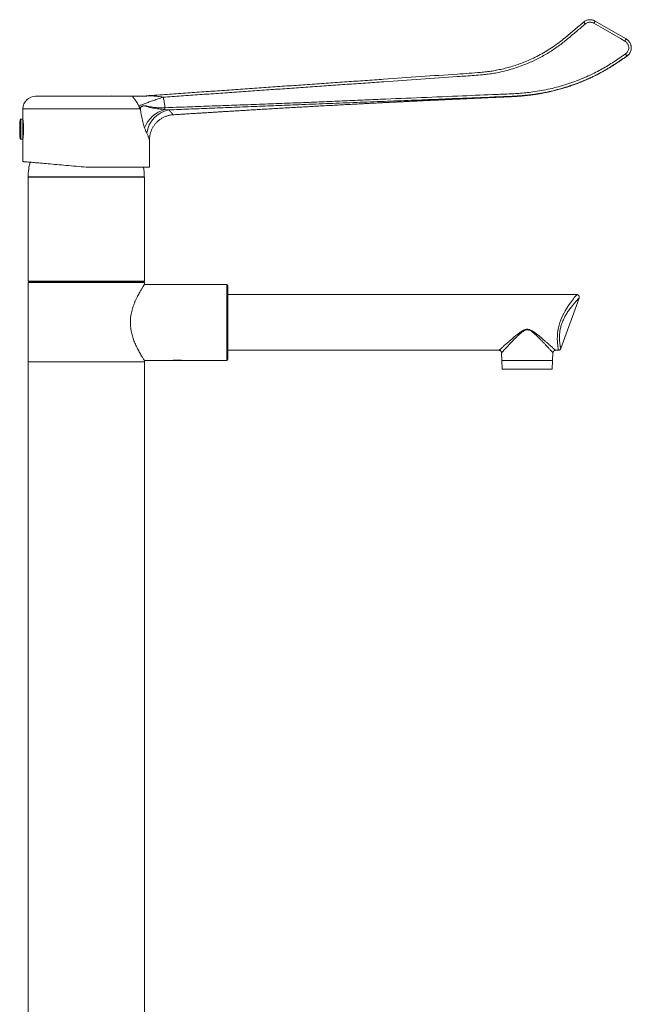
# Model space of a CAD drawing. Units: millimetres. Extents: x -582 to 944, y -763 to 1017.
# Drawn here: x 703 to 944, y 127 to 516 of the extents above; entities that cross this region are included whole.
import ezdxf

# ---------------------------------------------------------------- set-up
doc = ezdxf.new("R2010")
doc.units = ezdxf.units.MM

msp = doc.modelspace()

# ---------------------------------------------------------------- linework, layer by layer
at = {"color": 8, "linetype": 'Continuous', "lineweight": 0}
for p, q in [((942.75, 501.47), (942.74, 501.47)), ((750.16, 480.61), (704.07, 480.61)), ((702.97, 476.24), (702.97, 468.98)), ((703.26, 476.51), (703.26, 468.72)), ((784.57, 396.26), (784.57, 411.26)), ((784.57, 381.26), (784.57, 396.26))]:
    msp.add_line(p, q, dxfattribs=at)
at = {"color": 7, "linetype": 'Continuous', "lineweight": 0}
for p, q in [((942.75, 501.47), (942.75, 501.47)), ((749.07, 485.61), (709.07, 485.61)), ((749.18, 485.61), (749.18, 485.61)), ((704.07, 480.61), (704.07, 476.54)), ((760.15, 480.36), (761.69, 480.22)), ((704.07, 476.54), (703.26, 476.51)), ((704.07, 476.54), (704.07, 468.69)), ((704.11, 475.89), (704.07, 475.89)), ((704.07, 475.17), (704.2, 475.16)), ((704.24, 474.67), (704.07, 474.67)), ((703.26, 468.72), (704.07, 468.69)), ((704.07, 470.56), (704.24, 470.56)), ((704.2, 470.07), (704.07, 470.06)), ((704.07, 469.34), (704.11, 469.34)), ((704.07, 468.69), (704.07, 459.8)), ((754.07, 457.61), (754.07, 468.33)), ((754.07, 457.61), (729.07, 457.61)), ((706.27, 453.81), (706.07, 453.61)), ((706.07, 453.61), (706.07, 412.51)), ((729.07, 453.61), (706.07, 453.61)), ((752.02, 453.81), (706.12, 453.81)), ((752.07, 453.61), (729.07, 453.61)), ((752.07, 453.61), (751.87, 453.81)), ((752.07, 412.51), (752.07, 453.61)), ((706.07, 412.51), (706.27, 412.31)), ((706.07, 412.51), (752.07, 412.51)), ((751.87, 412.31), (706.27, 412.31)), ((707.84, 412.31), (707.83, 412.11)), ((750.31, 412.11), (750.3, 412.31)), ((751.87, 412.31), (752.07, 412.51)), ((706.07, 412.11), (706.07, 380.71)), ((706.07, 412.11), (729.07, 412.11)), ((729.07, 412.11), (752.07, 412.11)), ((752.07, 411.26), (752.07, 412.11)), ((784.57, 411.26), (752.07, 411.26)), ((785.07, 410.76), (785.07, 396.26)), ((922.94, 407.26), (785.07, 407.26)), ((916.61, 385.94), (923.88, 405.92)), ((785.07, 396.26), (785.07, 381.76)), ((785.07, 385.26), (892.22, 385.26)), ((914.52, 385.26), (915.66, 385.26)), ((915.66, 385.27), (915.66, 385.27)), ((752.07, 381.26), (763.07, 381.26)), ((752.07, 380.71), (752.07, 381.26)), ((763.54, 381.32), (763.57, 381.26)), ((763.57, 381.26), (765.07, 381.26)), ((765.07, 381.26), (766.57, 381.26)), ((766.57, 381.26), (766.6, 381.32)), ((767.06, 381.26), (784.57, 381.26)), ((893.21, 384.32), (893.37, 381.26)), ((893.37, 381.26), (893.49, 377.76)), ((913.37, 381.26), (893.37, 381.26)), ((913.25, 377.76), (913.37, 381.26)), ((913.37, 381.26), (913.53, 384.32)), ((706.07, 380.71), (706.07, 80.71)), ((752.07, 380.71), (706.07, 380.71)), ((706.07, 380.71), (729.07, 380.71)), ((729.07, 380.71), (752.07, 380.71)), ((752.07, 80.71), (752.07, 380.71)), ((913.25, 377.76), (893.49, 377.76))]:
    msp.add_line(p, q, dxfattribs=at)
at = {"color": 7, "linetype": 'Continuous', "lineweight": 0, "flags": 128}
for points in [[(925.64, 514.9), (925.65, 514.89), (925.69, 514.85), (925.74, 514.77), (925.83, 514.68), (925.92, 514.56), (926.03, 514.43), (926.16, 514.29), (926.28, 514.14)], [(930.22, 515.31), (930.21, 515.29), (930.18, 515.24), (930.13, 515.16), (930.07, 515.06), (929.99, 514.93), (929.91, 514.78), (929.81, 514.61), (929.72, 514.44)], [(941.97, 507.37), (940.24, 508.37), (933.31, 512.37), (929.72, 514.44)], [(930.22, 515.31), (936.34, 511.77), (942.47, 508.23)], [(942.47, 508.23), (942.46, 508.22), (942.44, 508.17), (942.39, 508.09), (942.33, 507.98), (942.25, 507.85), (942.16, 507.7), (942.07, 507.54), (941.97, 507.37)], [(942.74, 501.47), (942.73, 501.49), (942.69, 501.54), (942.64, 501.62), (942.57, 501.72), (942.48, 501.84), (942.39, 501.98), (942.28, 502.14), (942.17, 502.3)], [(922.03, 490.27), (919.67, 489.46), (919.13, 489.28), (919.01, 489.25), (919, 489.25), (919, 489.24), (919, 489.24), (919, 489.24), (919, 489.24), (919, 489.24)], [(922.03, 490.27), (923.99, 491.01), (924.51, 491.22), (924.65, 491.28), (924.69, 491.29), (924.72, 491.3), (924.72, 491.31), (924.72, 491.31), (924.72, 491.31), (924.72, 491.31), (924.72, 491.31), (924.72, 491.31), (924.72, 491.31)], [(729.07, 457.61), (728.06, 457.7), (727.06, 457.79), (726.06, 457.88), (725.06, 457.97), (724.07, 458.05), (723.09, 458.14), (722.11, 458.22), (721.15, 458.31), (720.2, 458.39), (719.27, 458.47), (718.35, 458.55), (717.45, 458.63), (716.57, 458.71), (715.71, 458.78), (714.87, 458.86), (714.05, 458.93), (713.26, 459), (712.49, 459.06), (711.75, 459.13), (711.04, 459.19), (710.36, 459.25), (709.7, 459.31), (709.08, 459.36), (708.49, 459.41), (707.94, 459.46), (707.42, 459.51), (706.93, 459.55), (706.48, 459.59), (706.07, 459.63), (705.69, 459.66), (705.36, 459.69), (705.06, 459.72), (704.79, 459.74), (704.57, 459.76), (704.39, 459.77), (704.25, 459.79), (704.15, 459.79), (704.09, 459.8), (704.07, 459.8)]]:
    msp.add_lwpolyline(points, dxfattribs=at)
at = {"color": 8, "linetype": 'Continuous', "lineweight": 0, "flags": 128}
msp.add_lwpolyline([(915.66, 385.27), (915.66, 385.28), (915.64, 385.41), (915.59, 385.67), (915.53, 386.06), (915.46, 386.58), (915.38, 387.23), (915.31, 387.98), (915.26, 388.85), (915.24, 389.81), (915.26, 390.86), (915.34, 391.92), (915.49, 393.02), (915.7, 394.15), (915.95, 395.19), (916.26, 396.23), (916.63, 397.25), (917.02, 398.2), (917.44, 399.13), (917.9, 400.02), (918.37, 400.88), (919.02, 401.97), (919.69, 402.99), (920.34, 403.93), (920.78, 404.54), (921.2, 405.1), (921.6, 405.61), (921.96, 406.07), (922.28, 406.47), (922.55, 406.8), (922.76, 407.04), (922.89, 407.21), (922.94, 407.26), (922.94, 407.26)], dxfattribs=at)
at = {"color": 7, "linetype": 'Continuous', "lineweight": 0}
for centre, radius, start, end in [((940.48, 504.76), 4, 304.5077, 60), ((709.07, 480.61), 5, 90, 180), ((739.07, 479.71), 6, 79.5247, 100.4753), ((749.07, 480.61), 5, 88.7055, 90), ((749.71, 505.61), 20, 268.4977, 274.0003), ((763.27, 468.75), 12.02, 105.032, 158.3766), ((763.7, 469.58), 10.83, 100.6897, 171.9772), ((754.41, 480.82), 5.76, 355.4227, 2.5448), ((735.51, 472.61), 32.74, 173.6348, 186.3652), ((703.27, 476.21), 0.3, 92, 173.6348), ((703.27, 469.02), 0.3, 186.3652, 268), ((729.07, 453.58), 22.95, 164.9022, 179.4024), ((729.07, 453.58), 22.95, 0.5976, 10.1367), ((784.57, 410.76), 0.5, 0, 90), ((784.57, 381.76), 0.5, 270, 0)]:
    msp.add_arc(centre, radius, start, end, dxfattribs=at)
for points, knots in [([(750.61, 485.62), (753.48, 485.82), (758.75, 486.19), (766.45, 486.73), (773.71, 487.24), (780.97, 487.74), (788.25, 488.25), (795.54, 488.76), (802.85, 489.27), (810.16, 489.79), (817.47, 490.3), (824.76, 490.81), (832.04, 491.32), (839.33, 491.82), (853.89, 492.84), (867.56, 493.82), (880.34, 494.68), (884.17, 494.94), (887.23, 495.24), (889.52, 495.57), (891.79, 495.98), (894.07, 496.49), (896.35, 497.09), (898.62, 497.79), (900.87, 498.58), (903.27, 499.53), (905.81, 500.67), (908.47, 502.03), (911.06, 503.51), (913.57, 505.13), (916, 506.87), (918.8, 509.11), (921.99, 511.82), (924.42, 513.87), (925.64, 514.9)], [0, 0, 0, 0, 0.048045, 0.088426, 0.12881, 0.169194, 0.209575, 0.250069, 0.290567, 0.331065, 0.371559, 0.411857, 0.452157, 0.492458, 0.532758, 0.693974, 0.719383, 0.744791, 0.757543, 0.770304, 0.783066, 0.795818, 0.808944, 0.82208, 0.835215, 0.848341, 0.864819, 0.881308, 0.897786, 0.914263, 0.93075, 0.947229, 0.973614, 1, 1, 1, 1]), ([(926.28, 514.14), (925.11, 513.15), (922.78, 511.18), (919.87, 508.71), (917.49, 506.78), (915.66, 505.39), (913.77, 504.08), (911.82, 502.82), (909.81, 501.64), (907.73, 500.52), (905.62, 499.49), (903.25, 498.44), (900.61, 497.41), (897.7, 496.44), (894.99, 495.69), (892.5, 495.11), (890.24, 494.68), (887.97, 494.33), (885.35, 494.03), (882.39, 493.81), (879.1, 493.59), (867.2, 492.8), (853.97, 491.84), (839.41, 490.83), (832.13, 490.32), (824.85, 489.81), (817.57, 489.3), (810.29, 488.79), (803.01, 488.28), (795.74, 487.77), (788.47, 487.26), (781.19, 486.75), (773.92, 486.24), (766.66, 485.73), (761.83, 485.39), (759.41, 485.22)], [0, 0, 0, 0, 0.026497, 0.052994, 0.066281, 0.079576, 0.09287, 0.106154, 0.119763, 0.133382, 0.147001, 0.160611, 0.178337, 0.196074, 0.2138, 0.227094, 0.240397, 0.2537, 0.266992, 0.286056, 0.305122, 0.324188, 0.492969, 0.535167, 0.577365, 0.619562, 0.661757, 0.703976, 0.746198, 0.788421, 0.830639, 0.872978, 0.91532, 0.957662, 1, 1, 1, 1]), ([(925.64, 514.9), (925.75, 514.99), (925.97, 515.17), (926.4, 515.42), (926.95, 515.66), (927.6, 515.82), (928.28, 515.86), (928.95, 515.8), (929.61, 515.62), (930.01, 515.41), (930.22, 515.31)], [0, 0, 0, 0, 0.086221, 0.173418, 0.309214, 0.448945, 0.58474, 0.724472, 0.860266, 1, 1, 1, 1]), ([(929.72, 514.44), (929.57, 514.52), (929.26, 514.68), (928.77, 514.81), (928.27, 514.86), (927.76, 514.83), (927.27, 514.71), (926.76, 514.49), (926.45, 514.27), (926.28, 514.14)], [0, 0, 0, 0, 0.137794, 0.275593, 0.413389, 0.551187, 0.688983, 0.826779, 1, 1, 1, 1]), ([(942.17, 502.3), (942.31, 502.4), (942.58, 502.6), (942.91, 502.99), (943.17, 503.42), (943.36, 503.89), (943.46, 504.39), (943.49, 504.9), (943.42, 505.4), (943.27, 505.89), (943.04, 506.34), (942.75, 506.75), (942.39, 507.1), (942.11, 507.28), (941.97, 507.37)], [0, 0, 0, 0, 0.083642, 0.167284, 0.250926, 0.334567, 0.418207, 0.501844, 0.585493, 0.669142, 0.752813, 0.836484, 0.918242, 1, 1, 1, 1]), ([(942.47, 508.23), (942.66, 508.12), (943.03, 507.88), (943.5, 507.41), (943.9, 506.87), (944.2, 506.27), (944.4, 505.62), (944.49, 504.95), (944.46, 504.27), (944.32, 503.61), (944.07, 502.98), (943.72, 502.4), (943.28, 501.88), (942.92, 501.61), (942.74, 501.47)], [0, 0, 0, 0, 0.080637, 0.163501, 0.245972, 0.330835, 0.413288, 0.498131, 0.580578, 0.665415, 0.747866, 0.832709, 0.91516, 1, 1, 1, 1]), ([(760.16, 481.07), (763.08, 481.18), (768.92, 481.4), (777.71, 481.72), (786.5, 482.04), (795.31, 482.36), (804.13, 482.69), (812.72, 483.02), (821.06, 483.36), (829.17, 483.71), (837.28, 484.06), (853.49, 484.75), (871.5, 485.49), (887.71, 486.18), (894, 486.43), (896.7, 486.54), (899.39, 486.68), (902.08, 486.89), (905.01, 487.2), (908.16, 487.68), (911.52, 488.33), (914.86, 489.12), (918.13, 490.05), (921.32, 491.11), (924.44, 492.3), (927.5, 493.62), (930.33, 494.98), (932.93, 496.37), (935.29, 497.76), (937.62, 499.23), (939.91, 500.74), (941.42, 501.78), (942.17, 502.3)], [0, 0, 0, 0, 0.04757, 0.09514, 0.14273, 0.190328, 0.237925, 0.285515, 0.329204, 0.372896, 0.416592, 0.460285, 0.635093, 0.707737, 0.722277, 0.736822, 0.751363, 0.765896, 0.780425, 0.798867, 0.817327, 0.835786, 0.854228, 0.872182, 0.890152, 0.908123, 0.926077, 0.940849, 0.955628, 0.970419, 0.985215, 1, 1, 1, 1]), ([(942.74, 501.47), (941.99, 500.96), (940.51, 499.94), (938.25, 498.45), (935.96, 497), (933.63, 495.62), (931.03, 494.21), (928.14, 492.82), (924.97, 491.44), (921.73, 490.2), (918.48, 489.12), (915.22, 488.19), (911.96, 487.41), (908.67, 486.77), (905.58, 486.29), (902.69, 485.96), (900.02, 485.75), (897.35, 485.6), (894.68, 485.49), (888.18, 485.24), (878.97, 484.86), (867.05, 484.39), (856.23, 483.97), (845.42, 483.55), (834.6, 483.12), (823.79, 482.7), (813.64, 482.3), (804.15, 481.92), (795.32, 481.56), (786.5, 481.21), (777.95, 480.87), (769.68, 480.54), (764.35, 480.33), (761.69, 480.22)], [0, 0, 0, 0, 0.014649, 0.029307, 0.043961, 0.058604, 0.07324, 0.091962, 0.110702, 0.129442, 0.148164, 0.166305, 0.184463, 0.202621, 0.220763, 0.235244, 0.249729, 0.264223, 0.278721, 0.293213, 0.369811, 0.428392, 0.486976, 0.54556, 0.60414, 0.662715, 0.72129, 0.76917, 0.817055, 0.864938, 0.912817, 0.956408, 1, 1, 1, 1]), ([(763.44, 478.3), (764.03, 478.34), (765.17, 478.41), (766.84, 478.51), (768.39, 478.61), (769.82, 478.7), (771.1, 478.78), (772.24, 478.85), (773.25, 478.91), (774.13, 478.97), (774.9, 479.01), (775.54, 479.05), (776.31, 479.1), (777.27, 479.16), (778.56, 479.24), (780.02, 479.33), (781.65, 479.43), (783.42, 479.54), (785.34, 479.65), (787.41, 479.78), (789.58, 479.91), (791.85, 480.05), (794.23, 480.19), (796.71, 480.33), (799.29, 480.49), (801.98, 480.64), (804.77, 480.81), (807.46, 480.96), (810.02, 481.11), (812.44, 481.25), (814.94, 481.39), (817.49, 481.53), (820.28, 481.69), (823.24, 481.85), (826.33, 482.02), (829.29, 482.18), (832.11, 482.33), (834.8, 482.47), (837.34, 482.61), (839.73, 482.73), (842, 482.85), (844, 482.95), (845.76, 483.04), (847.28, 483.12), (848.71, 483.19), (850.04, 483.26), (851.16, 483.31), (852.09, 483.36), (852.85, 483.39), (853.44, 483.42), (853.88, 483.44), (854.18, 483.46), (854.49, 483.47), (854.9, 483.49), (855.44, 483.52), (856.12, 483.55), (856.92, 483.59), (857.84, 483.64), (858.81, 483.68), (859.79, 483.73), (860.74, 483.78), (861.69, 483.82), (862.63, 483.87), (863.89, 483.93), (865.45, 484), (867.26, 484.09), (868.95, 484.16), (870.51, 484.24), (871.97, 484.3), (873.37, 484.37), (874.79, 484.44), (876.29, 484.5), (877.87, 484.58), (879.55, 484.65), (881.42, 484.74), (883.47, 484.83), (885.65, 484.93), (887.79, 485.03), (889.86, 485.12), (891.84, 485.21), (893.37, 485.27), (894.43, 485.32), (895.02, 485.35), (895.52, 485.37), (895.91, 485.39), (896.21, 485.4), (896.44, 485.41), (896.72, 485.43), (897.09, 485.44), (897.62, 485.47), (898.27, 485.51), (899.2, 485.56), (900.42, 485.65), (901.92, 485.77), (903.53, 485.93), (905.25, 486.14), (907.08, 486.41), (909.02, 486.74), (911.06, 487.13), (913.11, 487.59), (915.14, 488.1), (917.07, 488.63), (918.93, 489.2), (920.7, 489.79), (922.38, 490.38), (923.95, 490.99), (925.29, 491.53), (926.4, 492), (927.31, 492.4), (928.16, 492.79), (928.95, 493.16), (929.67, 493.51), (930.24, 493.79), (930.67, 494), (930.95, 494.15), (931.2, 494.28), (931.41, 494.38), (931.62, 494.5), (931.89, 494.64), (932.26, 494.83), (932.71, 495.08), (933.23, 495.36), (933.78, 495.67), (934.36, 496), (934.94, 496.34), (935.52, 496.68), (936.37, 497.19), (937.46, 497.88), (938.52, 498.57), (939.26, 499.07), (939.67, 499.35), (940.02, 499.59), (940.31, 499.79), (940.53, 499.94), (940.7, 500.05), (940.83, 500.15), (940.98, 500.25), (941.19, 500.39), (941.48, 500.59), (941.89, 500.87), (942.33, 501.17), (942.63, 501.38), (942.75, 501.47)], [0, 0, 0, 0, 0.009658, 0.018859, 0.027358, 0.035154, 0.042246, 0.048411, 0.053918, 0.058765, 0.062952, 0.066476, 0.069338, 0.075572, 0.082186, 0.090557, 0.09947, 0.108927, 0.119667, 0.130994, 0.142875, 0.155312, 0.168311, 0.181875, 0.19601, 0.210721, 0.226014, 0.241894, 0.254787, 0.268051, 0.281689, 0.295704, 0.309933, 0.327498, 0.344372, 0.36055, 0.376028, 0.390797, 0.404602, 0.417703, 0.430092, 0.441761, 0.450574, 0.45892, 0.466786, 0.474061, 0.48071, 0.485186, 0.489323, 0.493104, 0.494961, 0.496443, 0.498017, 0.500133, 0.503147, 0.506843, 0.511221, 0.516284, 0.522033, 0.527031, 0.532369, 0.537624, 0.542742, 0.547721, 0.558333, 0.56825, 0.57747, 0.585989, 0.593958, 0.601335, 0.609034, 0.617219, 0.625891, 0.635051, 0.6447, 0.656578, 0.668716, 0.680434, 0.691721, 0.702575, 0.712993, 0.716739, 0.719993, 0.722702, 0.724867, 0.726487, 0.72758, 0.728744, 0.730932, 0.733797, 0.737342, 0.741545, 0.749138, 0.757359, 0.766207, 0.775683, 0.785785, 0.796514, 0.807872, 0.819859, 0.830929, 0.842133, 0.85276, 0.862792, 0.872663, 0.881882, 0.890448, 0.896236, 0.901682, 0.906787, 0.911549, 0.915969, 0.919943, 0.921956, 0.923717, 0.925228, 0.926488, 0.927566, 0.92916, 0.931455, 0.934451, 0.937543, 0.941114, 0.944803, 0.948494, 0.952187, 0.955884, 0.964619, 0.973394, 0.976549, 0.979291, 0.981616, 0.983526, 0.98502, 0.986103, 0.986895, 0.987927, 0.98922, 0.991165, 0.993926, 0.997514, 1, 1, 1, 1]), ([(749.86, 481.83), (749.78, 481.99), (749.62, 482.3), (749.39, 482.71), (749.18, 483.05), (749.01, 483.33), (748.8, 483.63), (748.58, 483.93), (748.38, 484.2), (748.21, 484.41), (748.08, 484.57), (747.93, 484.75), (747.78, 484.93), (747.67, 485.07), (747.61, 485.15), (747.57, 485.21), (747.53, 485.26), (747.51, 485.3), (747.46, 485.38), (747.45, 485.44), (747.45, 485.47), (747.46, 485.48), (747.46, 485.5), (747.46, 485.51), (747.47, 485.51), (747.5, 485.55), (747.59, 485.58), (747.81, 485.6), (748.02, 485.6), (748.13, 485.61)], [0, 0, 0, 0, 0.055288, 0.108286, 0.142564, 0.176142, 0.20916, 0.253637, 0.295545, 0.322323, 0.348355, 0.373813, 0.416421, 0.45948, 0.477022, 0.494809, 0.512883, 0.531284, 0.550049, 0.623758, 0.633816, 0.643976, 0.65424, 0.664612, 0.675094, 0.685688, 0.784271, 0.888344, 1, 1, 1, 1]), ([(750.61, 485.62), (750.2, 485.6), (749.37, 485.55), (748.54, 485.59), (748.13, 485.61)], [0, 0, 0, 0, 0.4999997, 1, 1, 1, 1]), ([(759.41, 485.22), (759.1, 485.12), (758.46, 484.91), (757.52, 484.59), (756.59, 484.27), (755.67, 483.96), (754.78, 483.64), (753.93, 483.34), (753.11, 483.05), (752.34, 482.77), (751.63, 482.51), (750.98, 482.26), (750.38, 482.03), (750.04, 481.89), (749.86, 481.83)], [0, 0, 0, 0, 0.081251, 0.163615, 0.246892, 0.330867, 0.415315, 0.5, 0.584685, 0.669132, 0.753108, 0.836385, 0.918749, 1, 1, 1, 1]), ([(750.61, 485.62), (750.58, 485.62), (750.54, 485.62), (750.49, 485.61), (750.48, 485.61), (750.47, 485.61), (750.47, 485.61), (750.47, 485.61), (750.47, 485.61), (750.47, 485.61), (750.47, 485.61), (750.48, 485.61), (750.49, 485.61), (750.53, 485.61), (750.63, 485.62), (750.83, 485.63), (751.13, 485.64), (751.62, 485.66), (752.25, 485.69), (753.03, 485.71), (753.83, 485.73), (754.63, 485.73), (755.49, 485.71), (756.41, 485.66), (757.41, 485.56), (758.41, 485.41), (759.07, 485.29), (759.41, 485.22)], [0, 0, 0, 0, 0.01149, 0.014786, 0.01593, 0.01679, 0.017423, 0.017682, 0.017922, 0.018159, 0.018409, 0.01898, 0.020507, 0.022518, 0.03441, 0.050823, 0.089456, 0.131412, 0.214477, 0.293166, 0.38899, 0.476158, 0.556664, 0.669301, 0.777358, 0.886069, 1, 1, 1, 1]), ([(759.41, 485.22), (759.5, 484.95), (759.71, 484.3), (759.95, 483.22), (760.11, 482.11), (760.15, 481.38), (760.16, 481.07)], [0, 0, 0, 0, 0.20058, 0.488535, 0.77862, 1, 1, 1, 1]), ([(750.16, 480.61), (750.15, 480.73), (750.14, 480.97), (750.07, 481.3), (749.98, 481.59), (749.9, 481.76), (749.86, 481.83)], [0, 0, 0, 0, 0.283134, 0.543644, 0.809234, 1, 1, 1, 1]), ([(750.46, 481.08), (750.37, 480.92), (750.27, 480.77), (750.16, 480.62), (750.16, 480.61)], [0, 0, 0, 0, 0.974468, 1, 1, 1, 1]), ([(750.46, 481.08), (750.53, 481.17), (750.67, 481.36), (750.96, 481.54), (751.29, 481.71), (751.68, 481.83), (752.02, 481.88), (752.3, 481.88), (752.45, 481.87), (752.52, 481.86), (752.53, 481.86)], [0, 0, 0, 0, 0.143365, 0.287835, 0.467914, 0.648555, 0.828547, 0.910397, 0.992631, 1, 1, 1, 1]), ([(752.1, 473.18), (752.03, 473.38), (751.89, 473.79), (751.66, 474.58), (751.4, 475.55), (751.14, 476.7), (750.9, 477.9), (750.71, 478.98), (750.57, 479.96), (750.5, 480.61), (750.47, 480.99), (750.46, 481.08)], [0, 0, 0, 0, 0.091179, 0.182369, 0.329309, 0.476672, 0.624172, 0.7713, 0.870108, 0.968841, 1, 1, 1, 1]), ([(752.53, 481.86), (752.51, 481.86), (752.49, 481.85), (752.47, 481.84), (752.46, 481.84), (752.46, 481.83), (752.46, 481.83), (752.46, 481.82), (752.46, 481.81), (752.47, 481.8), (752.52, 481.76), (752.74, 481.65), (753.31, 481.45), (754.24, 481.2), (755.38, 480.96), (756.55, 480.76), (757.73, 480.6), (758.93, 480.46), (759.74, 480.39), (760.15, 480.36)], [0, 0, 0, 0, 0.007004, 0.009508, 0.010349, 0.011198, 0.011758, 0.01232, 0.01304, 0.014315, 0.018517, 0.038293, 0.116852, 0.274481, 0.432128, 0.573782, 0.715799, 0.85804, 1, 1, 1, 1]), ([(752.53, 481.86), (752.74, 481.8), (753.17, 481.69), (753.93, 481.52), (754.8, 481.36), (755.8, 481.22), (756.85, 481.12), (757.94, 481.06), (759.04, 481.04), (759.79, 481.06), (760.16, 481.07)], [0, 0, 0, 0, 0.099724, 0.199718, 0.331811, 0.463891, 0.599761, 0.735625, 0.867299, 1, 1, 1, 1]), ([(761.69, 480.22), (761.85, 480.07), (762.18, 479.78), (762.58, 479.36), (762.92, 478.95), (763.13, 478.64), (763.22, 478.45), (763.25, 478.4), (763.25, 478.4)], [0, 0, 0, 0, 0.221605, 0.44319, 0.668357, 0.893515, 0.99999, 1, 1, 1, 1]), ([(704.07, 476.19), (704.07, 476.19), (704.07, 476.21), (704.08, 476.13), (704.1, 475.94), (704.15, 475.6), (704.2, 475.16), (704.25, 474.61), (704.29, 473.99), (704.33, 473.32), (704.33, 472.85), (704.33, 472.61)], [0, 0, 0, 0, 0.000405, 0.125228, 0.251651, 0.377613, 0.502116, 0.626233, 0.751409, 0.876598, 1, 1, 1, 1]), ([(754.07, 468.33), (754.07, 468.33), (754.06, 468.51), (754.08, 468.86), (754.12, 469.4), (754.2, 469.94), (754.3, 470.49), (754.44, 471.03), (754.6, 471.56), (754.8, 472.09), (755.03, 472.61), (755.28, 473.11), (755.57, 473.6), (755.88, 474.08), (756.22, 474.53), (756.59, 474.97), (756.98, 475.38), (757.41, 475.79), (757.88, 476.18), (758.38, 476.56), (758.91, 476.9), (759.45, 477.2), (760, 477.46), (760.57, 477.69), (761.14, 477.89), (761.72, 478.05), (762.3, 478.17), (762.87, 478.26), (763.25, 478.29), (763.44, 478.3)], [0, 0, 0, 0, 0.0003323, 0.0353246, 0.0711192, 0.1074694, 0.1442064, 0.1812188, 0.218433, 0.2557986, 0.2932809, 0.3308549, 0.3685022, 0.4062089, 0.4439642, 0.4817602, 0.5195899, 0.5574481, 0.5994746, 0.641235, 0.682626, 0.7236688, 0.7643831, 0.8047846, 0.8448849, 0.8846935, 0.9242168, 0.9634587, 1, 1, 1, 1]), ([(704.33, 472.61), (704.33, 472.38), (704.32, 471.91), (704.29, 471.24), (704.25, 470.61), (704.2, 470.07), (704.15, 469.62), (704.1, 469.3), (704.07, 469.08), (704.07, 469.05), (704.07, 469.04)], [0, 0, 0, 0, 0.1235604, 0.2488217, 0.3741431, 0.4984699, 0.6228945, 0.7490248, 0.8752234, 1, 1, 1, 1]), ([(752.97, 471.09), (752.9, 471.23), (752.76, 471.5), (752.54, 472), (752.32, 472.56), (752.17, 472.97), (752.1, 473.18)], [0, 0, 0, 0, 0.245703, 0.491465, 0.745713, 1, 1, 1, 1]), ([(752.07, 411.26), (752.07, 411.26), (752.08, 411.28), (752.04, 411.22), (751.96, 411.1), (751.83, 410.89), (751.66, 410.62), (751.44, 410.28), (751.18, 409.87), (750.89, 409.38), (750.55, 408.82), (750.19, 408.19), (749.79, 407.47), (749.36, 406.66), (748.91, 405.74), (748.45, 404.75), (748.03, 403.73), (747.65, 402.71), (747.32, 401.69), (747.03, 400.62), (746.81, 399.61), (746.67, 398.71), (746.58, 397.91), (746.52, 397.09), (746.51, 396.54), (746.5, 396.26)], [0, 0, 0, 0, 0.001951, 0.049276, 0.096603, 0.139768, 0.182935, 0.227205, 0.271478, 0.317684, 0.363894, 0.41111, 0.458329, 0.511696, 0.565064, 0.619739, 0.674411, 0.721613, 0.768811, 0.817253, 0.865686, 0.898942, 0.932196, 0.966099, 1, 1, 1, 1]), ([(923.88, 405.92), (923.88, 405.93), (923.91, 405.99), (923.93, 406.1), (923.94, 406.26), (923.93, 406.42), (923.89, 406.59), (923.82, 406.75), (923.71, 406.9), (923.58, 407.03), (923.43, 407.14), (923.27, 407.21), (923.11, 407.25), (923, 407.27), (922.94, 407.26), (922.94, 407.26)], [0, 0, 0, 0, 0.0153477, 0.0970038, 0.1784352, 0.2636158, 0.3536928, 0.4463418, 0.5403448, 0.634959, 0.7332329, 0.8250726, 0.911375, 0.9926401, 1, 1, 1, 1]), ([(746.5, 396.26), (746.51, 395.9), (746.52, 395.18), (746.63, 394.09), (746.8, 393), (747.02, 391.95), (747.29, 390.94), (747.6, 389.97), (747.94, 389.03), (748.32, 388.1), (748.73, 387.17), (749.16, 386.26), (749.6, 385.41), (750.05, 384.59), (750.49, 383.82), (750.91, 383.11), (751.29, 382.49), (751.59, 382.01), (751.82, 381.65), (751.97, 381.42), (752.06, 381.28), (752.06, 381.28), (752.06, 381.28)], [0, 0, 0, 0, 0.044658, 0.089318, 0.135569, 0.181826, 0.2264, 0.27098, 0.316548, 0.362119, 0.413312, 0.464507, 0.516849, 0.569189, 0.626961, 0.684726, 0.744597, 0.804458, 0.855816, 0.907169, 0.960576, 1, 1, 1, 1]), ([(892.22, 385.26), (892.22, 385.26), (892.28, 385.27), (892.39, 385.25), (892.56, 385.21), (892.72, 385.13), (892.87, 385.02), (893, 384.88), (893.1, 384.73), (893.17, 384.57), (893.2, 384.43), (893.2, 384.35), (893.21, 384.32)], [0, 0, 0, 0, 0.003113, 0.113991, 0.229664, 0.347999, 0.467702, 0.598212, 0.719727, 0.833464, 0.940504, 1, 1, 1, 1]), ([(913.53, 384.32), (913.53, 384.33), (913.53, 384.4), (913.56, 384.53), (913.62, 384.7), (913.71, 384.85), (913.83, 384.99), (913.97, 385.1), (914.13, 385.19), (914.29, 385.24), (914.42, 385.26), (914.49, 385.26), (914.52, 385.26)], [0, 0, 0, 0, 0.025069, 0.13913, 0.256592, 0.375855, 0.495933, 0.621239, 0.738289, 0.848268, 0.951813, 1, 1, 1, 1]), ([(915.66, 385.27), (915.67, 385.27), (915.74, 385.27), (915.88, 385.29), (916.05, 385.35), (916.21, 385.43), (916.34, 385.54), (916.44, 385.65), (916.52, 385.77), (916.57, 385.87), (916.59, 385.93), (916.6, 385.94)], [0, 0, 0, 0, 0.0295342, 0.17645, 0.3292908, 0.4721498, 0.6064498, 0.7329782, 0.8518956, 0.962818, 1, 1, 1, 1]), ([(767.06, 381.27), (767.06, 381.27), (767.07, 381.26), (767.03, 381.27), (766.93, 381.28), (766.78, 381.3), (766.58, 381.32), (766.33, 381.35), (766.05, 381.37), (765.74, 381.38), (765.41, 381.4), (765.08, 381.4), (764.74, 381.4), (764.42, 381.39), (764.11, 381.37), (763.83, 381.35), (763.58, 381.32), (763.38, 381.3), (763.22, 381.28), (763.1, 381.27), (763.08, 381.27), (763.07, 381.26)], [0, 0, 0, 0, 0.0164112, 0.0705704, 0.123008, 0.1769497, 0.2296967, 0.2839537, 0.3370306, 0.3916553, 0.4445667, 0.4990363, 0.5515385, 0.605566, 0.6580561, 0.7120467, 0.7649375, 0.8193498, 0.8724324, 0.9270714, 1, 1, 1, 1])]:
    msp.add_open_spline(points, degree=3, knots=knots, dxfattribs=at)
at = {"color": 8, "linetype": 'Continuous', "lineweight": 0}
for points, knots in [([(748.13, 485.61), (748.3, 485.61), (748.65, 485.61), (748.98, 485.61), (749.17, 485.61), (749.18, 485.61), (749.18, 485.61)], [0, 0, 0, 0, 0.26446, 0.528936, 0.800797, 1, 1, 1, 1]), ([(763.25, 478.4), (763.25, 478.4), (763.31, 478.36), (763.39, 478.33), (763.44, 478.3), (763.44, 478.3), (763.44, 478.3)], [0, 0, 0, 0, 0.000078, 0.540255, 0.859934, 1, 1, 1, 1]), ([(754.07, 468.33), (754.07, 468.33), (754.07, 468.32), (754.04, 468.41), (753.97, 468.66), (753.86, 469.07), (753.71, 469.51), (753.5, 470.01), (753.26, 470.53), (753.07, 470.9), (752.97, 471.09)], [0, 0, 0, 0, 0.050072, 0.173014, 0.293881, 0.416812, 0.561984, 0.70716, 0.853577, 1, 1, 1, 1]), ([(923.88, 405.92), (923.87, 405.91), (923.85, 405.89), (923.71, 405.75), (923.51, 405.54), (923.26, 405.27), (922.96, 404.94), (922.63, 404.58), (922.29, 404.19), (921.95, 403.8), (921.59, 403.37), (921.18, 402.88), (920.72, 402.3), (920.21, 401.64), (919.7, 400.92), (919.2, 400.18), (918.72, 399.4), (918.26, 398.6), (917.82, 397.76), (917.45, 396.95), (917.15, 396.19), (916.9, 395.49), (916.68, 394.77), (916.49, 394.03), (916.34, 393.29), (916.22, 392.52), (916.14, 391.77), (916.09, 391.03), (916.08, 390.32), (916.1, 389.64), (916.13, 389), (916.19, 388.41), (916.25, 387.88), (916.32, 387.41), (916.39, 387), (916.45, 386.65), (916.51, 386.36), (916.55, 386.15), (916.58, 386), (916.6, 385.92), (916.6, 385.94), (916.6, 385.94)], [0, 0, 0, 0, 0.030978, 0.062484, 0.088866, 0.115252, 0.142667, 0.170088, 0.19259, 0.215095, 0.237983, 0.260872, 0.2898, 0.318728, 0.348312, 0.377893, 0.40597, 0.434043, 0.462937, 0.491825, 0.513498, 0.535168, 0.557445, 0.57972, 0.603332, 0.626944, 0.651436, 0.675931, 0.701111, 0.726294, 0.752303, 0.778315, 0.803697, 0.829079, 0.855156, 0.881233, 0.906861, 0.932489, 0.958819, 0.985149, 1, 1, 1, 1]), ([(892.22, 385.27), (892.22, 385.27), (892.21, 385.27), (892.24, 385.29), (892.32, 385.36), (892.5, 385.52), (892.74, 385.74), (893.06, 386.02), (893.44, 386.36), (893.89, 386.77), (894.42, 387.24), (895.03, 387.77), (895.68, 388.34), (896.44, 389.01), (897.34, 389.79), (898.36, 390.67), (899.44, 391.54), (900.4, 392.26), (901.21, 392.81), (901.8, 393.14), (902.34, 393.38), (902.79, 393.51), (903.23, 393.57), (903.63, 393.56), (904.02, 393.49), (904.49, 393.34), (905.04, 393.09), (905.64, 392.73), (906.41, 392.2), (907.35, 391.5), (908.43, 390.62), (909.45, 389.75), (910.42, 388.9), (911.3, 388.14), (912.07, 387.45), (912.75, 386.86), (913.3, 386.36), (913.73, 385.97), (914.06, 385.68), (914.32, 385.45), (914.47, 385.32), (914.54, 385.26), (914.52, 385.27), (914.52, 385.27)], [0, 0, 0, 0, 0.008029, 0.01724, 0.040029, 0.062898, 0.085703, 0.109473, 0.133308, 0.157099, 0.18477, 0.21254, 0.24034, 0.268053, 0.305877, 0.343836, 0.381797, 0.419621, 0.43953, 0.459416, 0.47251, 0.485578, 0.495919, 0.506256, 0.516501, 0.526758, 0.54501, 0.563356, 0.581694, 0.619386, 0.657211, 0.695033, 0.73272, 0.770412, 0.802885, 0.835427, 0.867851, 0.893368, 0.918954, 0.944441, 0.96989, 0.995447, 1, 1, 1, 1]), ([(913.53, 384.32), (913.52, 384.32), (913.52, 384.33), (913.45, 384.4), (913.33, 384.53), (913.17, 384.7), (912.97, 384.92), (912.72, 385.18), (912.42, 385.51), (912.05, 385.9), (911.62, 386.37), (911.14, 386.87), (910.54, 387.51), (909.8, 388.28), (908.93, 389.19), (908, 390.13), (907.02, 391.09), (906.09, 391.94), (905.32, 392.56), (904.76, 392.93), (904.35, 393.15), (903.97, 393.29), (903.61, 393.37), (903.24, 393.38), (902.84, 393.32), (902.43, 393.17), (901.93, 392.91), (901.4, 392.54), (900.65, 391.94), (899.79, 391.16), (898.82, 390.21), (897.87, 389.26), (897.06, 388.41), (896.36, 387.68), (895.77, 387.06), (895.22, 386.48), (894.77, 386), (894.42, 385.62), (894.15, 385.33), (893.91, 385.07), (893.7, 384.84), (893.52, 384.66), (893.39, 384.51), (893.28, 384.4), (893.23, 384.34), (893.2, 384.31), (893.21, 384.32), (893.21, 384.32)], [0, 0, 0, 0, 0.016708, 0.036373, 0.056041, 0.075076, 0.094113, 0.113724, 0.133337, 0.157604, 0.181877, 0.206792, 0.23171, 0.269743, 0.307142, 0.344548, 0.382954, 0.421347, 0.447908, 0.461447, 0.474963, 0.484493, 0.494228, 0.50367, 0.513456, 0.525743, 0.538344, 0.557766, 0.577376, 0.614898, 0.652434, 0.690966, 0.72949, 0.757144, 0.784795, 0.813137, 0.841473, 0.85931, 0.877146, 0.895342, 0.913535, 0.93056, 0.947583, 0.965095, 0.982605, 0.998874, 1, 1, 1, 1])]:
    msp.add_open_spline(points, degree=3, knots=knots, dxfattribs=at)

doc.saveas('drawing.dxf')
